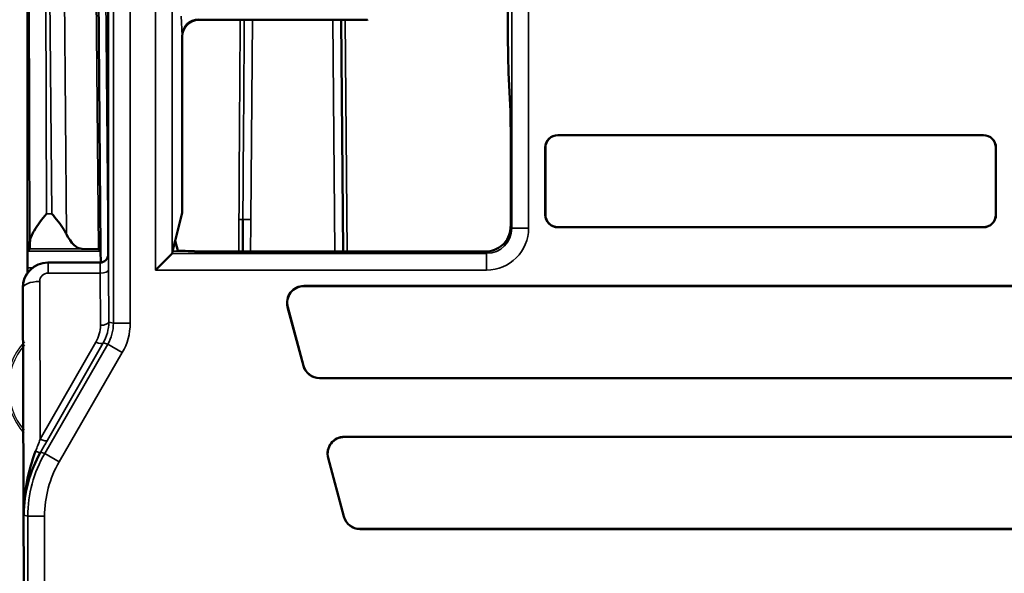
# Model space of a CAD drawing. Units: millimetres. Extents: x 190 to 815, y 454 to 657.
# Drawn here: x 376 to 388, y 595 to 602 of the extents above; entities that cross this region are included whole.
import ezdxf

# ---------------------------------------------------------------- set-up
doc = ezdxf.new("R2010")
doc.units = ezdxf.units.MM
doc.layers.add('1', color=7, linetype='CONTINUOUS', true_color=0xffffff)
doc.layers.add('MD_可視', color=7, linetype='CONTINUOUS', lineweight=50)
doc.layers.add('MD_狭い可視', color=7, linetype='CONTINUOUS', lineweight=35)

msp = doc.modelspace()

# ---------------------------------------------------------------- linework, layer by layer
at = {"layer": '1', "color": 7}
for radius, start, end in [(0.813, 137.7306, 221.8031), (0.789, 139.6649, 219.8688)]:
    msp.add_arc((376.972, 597.587), radius, start, end, dxfattribs=at)
at = {"layer": 'MD_可視', "extrusion": (-1e-16, -1, -2e-16)}
for p, q in [((376.408, 599.018), (376.408, 602.589)), ((377.37, 602.517), (377.37, 599.179)), ((377.252, 602.379), (377.28, 599.24)), ((378.453, 601.975), (380.462, 601.975)), ((380.148, 601.975), (380.172, 599.213)), ((380.462, 601.975), (380.465, 601.978)), ((378.253, 599.672), (378.253, 601.775)), ((382.168, 600.886), (382.146, 601.342)), ((382.17, 599.517), (382.17, 600.698)), ((382.733, 600.601), (387.807, 600.601)), ((387.807, 600.6), (382.733, 600.6)), ((382.583, 599.651), (382.583, 600.451)), ((382.584, 600.451), (382.584, 599.651)), ((387.956, 599.651), (387.956, 600.451)), ((387.957, 600.451), (387.957, 599.651)), ((378.253, 599.672), (378.17, 599.34)), ((382.733, 599.502), (387.807, 599.502)), ((387.807, 599.501), (382.733, 599.501)), ((378.17, 599.34), (378.139, 599.217)), ((378.17, 599.34), (378.2, 599.223)), ((376.41, 599.218), (376.435, 599.244)), ((377.253, 599.241), (377.057, 599.244)), ((377.28, 599.218), (377.28, 599.24)), ((377.28, 599.218), (377.281, 599.08)), ((378.134, 599.19), (378.139, 599.213)), ((381.872, 599.213), (378.4, 599.213)), ((376.662, 599.079), (376.65, 599.079)), ((377.27, 599.079), (376.662, 599.079)), ((378.134, 599.19), (377.934, 598.99)), ((376.408, 599.018), (376.408, 598.955)), ((376.408, 598.949), (376.408, 598.948)), ((376.351, 598.778), (376.351, 598.768)), ((376.351, 598.768), (376.374, 592.454)), ((379.704, 598.801), (390.836, 598.801)), ((390.836, 598.8), (379.704, 598.8)), ((379.698, 597.849), (379.51, 598.549)), ((379.511, 598.549), (379.699, 597.849)), ((379.891, 597.702), (390.649, 597.702)), ((390.649, 597.701), (379.891, 597.701)), ((380.186, 597.001), (390.354, 597.001)), ((390.354, 597), (380.186, 597)), ((380.18, 596.049), (379.993, 596.749)), ((379.993, 596.749), (380.181, 596.049)), ((376.37, 596.239), (376.37, 596.238)), ((380.373, 595.902), (390.166, 595.902)), ((390.166, 595.901), (380.373, 595.901))]:
    msp.add_line(p, q, dxfattribs=at)
at = {"layer": 'MD_可視', "extrusion": (0, 0, -1)}
for centre, radius, start, end in [((-382.733, 600.451), 0.15, 0, 90), ((-387.807, 600.451), 0.15, 90, 180), ((-382.733, 599.651), 0.15, 270, 0), ((-387.807, 599.651), 0.15, 180, 270), ((-379.704, 598.601), 0.2, 345, 90), ((-379.891, 597.901), 0.2, 270, 345), ((-380.186, 596.801), 0.2, 345, 90), ((-380.373, 596.101), 0.2, 270, 345)]:
    msp.add_arc(centre, radius, start, end, dxfattribs=at)
at = {"layer": 'MD_可視'}
for centre, radius, start, end in [((382.733, 600.451), 0.149, 90, 180), ((387.807, 600.451), 0.149, 0, 90), ((382.733, 599.651), 0.149, 180, 270), ((387.807, 599.651), 0.149, 270, 0), ((379.704, 598.601), 0.199, 90, 195), ((379.891, 597.901), 0.199, 195, 270), ((380.186, 596.801), 0.199, 90, 195), ((380.373, 596.101), 0.199, 195, 270)]:
    msp.add_arc(centre, radius, start, end, dxfattribs=at)
for centre, major_axis, ratio, start_param, end_param in [((382.15, 602.094), (0, 0.8), 0.017455, 1.570796, 2.792527), ((378.453, 601.775), (0.089, -0.179), 0.99981, 2.678052, 4.248696), ((376.435, 599.544), (0, -0.3), 0.008727, 0.008727, 0.746948), ((376.988, 599.544), (0.095, -0.296), 0.495432, -1.290497, -0.165429), ((377.08, 599.24), (-0.2, 0), 0.009445, 3.141675, 3.665274), ((381.872, 599.513), (0.134, -0.269), 0.999239, 5.819964, 6.541372), ((376.651, 598.778), (-0.117, 0.278), 0.994712, 5.886365, 7.457085)]:
    msp.add_ellipse(centre, major_axis=major_axis, ratio=ratio, start_param=start_param, end_param=end_param, dxfattribs=at)
at = {"layer": 'MD_可視', "extrusion": (0, 0, -1)}
for centre, major_axis, ratio, start_param, end_param in [((382.166, 600.698), (0, -0.2), 0.017455, 3.490659, 4.712389), ((376.41, 599.018), (0, 0.2), 0.008727, -1.570796, -0.008727), ((377.27, 599.179), (-0.0707, 0.0707), 0.999924, 2.356233, 3.926953)]:
    msp.add_ellipse(centre, major_axis=major_axis, ratio=ratio, start_param=start_param, end_param=end_param, dxfattribs=at)
at = {"layer": 'MD_可視', "extrusion": (0, 2e-16, -1)}
for centre, start_param, end_param in [((378.4, 599.224), 1.570796, 3.132866), ((377.934, 599.19), 0.008727, 0.034907)]:
    msp.add_ellipse(centre, major_axis=(0.2, 0), ratio=0.034921, start_param=start_param, end_param=end_param, dxfattribs=at)
at = {"layer": 'MD_可視'}
for points, knots in [([(376.636, 599.661), (376.61, 599.632), (376.583, 599.599), (376.53, 599.529), (376.506, 599.493), (376.473, 599.436), (376.46, 599.411), (376.442, 599.364), (376.437, 599.342), (376.437, 599.324)], [0, 0, 0, 0, 0.01213505, 0.01213505, 0.0242701, 0.0242701, 0.03250275, 0.03250275, 0.04056501, 0.04056501, 0.04056501, 0.04056501]), ([(376.698, 599.661), (376.722, 599.634), (376.748, 599.603), (376.798, 599.539), (376.822, 599.506), (376.852, 599.456), (376.864, 599.436), (376.873, 599.417)], [0, 0, 0, 0, 0.01130368, 0.01130368, 0.02260736, 0.02260736, 0.02920757, 0.02920757, 0.02920757, 0.02920757]), ([(378.977, 599.595), (378.977, 599.561), (378.977, 599.528), (378.976, 599.495), (378.976, 599.401), (378.975, 599.307), (378.974, 599.213)], [0, 0, 0, 0, 0.00945366, 0.00945366, 0.00945366, 0.03609198, 0.03609198, 0.03609198, 0.03609198]), ([(382.17, 599.517), (382.17, 599.505), (382.17, 599.499), (382.168, 599.482), (382.167, 599.473), (382.163, 599.446), (382.158, 599.428), (382.139, 599.373), (382.118, 599.336), (382.082, 599.299), (382.076, 599.293), (382.07, 599.288)], [0.13332126, 0.13332126, 0.13332126, 0.13332126, 0.13668155, 0.13668155, 0.14004183, 0.14004183, 0.14676241, 0.14676241, 0.16020355, 0.16020355, 0.16249052, 0.16249052, 0.16249052, 0.16249052]), ([(376.363, 596.067), (376.363, 596.198), (376.375, 596.33), (376.399, 596.459), (376.423, 596.586), (376.459, 596.712), (376.505, 596.83)], [0, 0, 0, 0, 0.501683, 0.501683, 0.501683, 1, 1, 1, 1]), ([(376.564, 596.817), (376.5, 596.706), (376.449, 596.582), (376.415, 596.455), (376.382, 596.332), (376.364, 596.203), (376.363, 596.075), (376.363, 596.073), (376.363, 596.07), (376.363, 596.067)], [0, 0, 0, 0, 0.501474, 0.501474, 0.501474, 0.989299, 0.989299, 0.989299, 1, 1, 1, 1])]:
    msp.add_open_spline(points, degree=3, knots=knots, dxfattribs=at)
at = {"layer": 'MD_狭い可視', "extrusion": (-1e-16, -1, -2e-16)}
for p, q in [((382.183, 599.49), (382.183, 602.773)), ((382.383, 602.774), (382.383, 599.49)), ((376.437, 599.324), (376.425, 602.572)), ((377.432, 598.356), (377.432, 602.498)), ((377.632, 602.498), (377.632, 598.356)), ((377.934, 598.99), (377.934, 602.498)), ((378.134, 602.498), (378.134, 599.19)), ((376.626, 602.45), (376.636, 599.661)), ((376.698, 599.661), (376.674, 602.45)), ((376.847, 602.412), (376.873, 599.417)), ((377.253, 599.241), (377.225, 602.418)), ((377.34, 602.414), (377.368, 599.161)), ((378.251, 601.788), (378.24, 602.02)), ((378.452, 601.978), (378.453, 601.975)), ((379.092, 601.975), (379.071, 599.594)), ((380.072, 599.213), (380.048, 601.975)), ((380.198, 601.975), (380.222, 599.213)), ((378.253, 601.775), (378.252, 601.778)), ((382.733, 600.601), (382.733, 600.6)), ((387.807, 600.6), (387.807, 600.601)), ((382.584, 600.451), (382.583, 600.451)), ((387.957, 600.451), (387.956, 600.451)), ((376.636, 599.661), (376.698, 599.661)), ((379.071, 599.594), (378.977, 599.595)), ((382.583, 599.651), (382.584, 599.651)), ((387.956, 599.651), (387.957, 599.651)), ((382.17, 599.517), (382.183, 599.49)), ((382.183, 599.49), (382.383, 599.49)), ((382.733, 599.502), (382.733, 599.501)), ((387.807, 599.501), (387.807, 599.502)), ((376.41, 599.218), (377.28, 599.218)), ((377.057, 599.244), (376.435, 599.244)), ((378.139, 599.217), (378.4, 599.217)), ((381.883, 599.19), (381.872, 599.213)), ((376.65, 599.079), (376.653, 599.076)), ((377.273, 599.076), (377.27, 599.079)), ((377.37, 599.179), (377.373, 599.176)), ((378.134, 599.19), (381.883, 599.19)), ((381.883, 599.19), (381.883, 598.99)), ((376.469, 599.018), (376.408, 599.018)), ((376.477, 599.018), (376.475, 599.018)), ((376.653, 599.076), (377.273, 599.076)), ((376.653, 598.955), (376.653, 599.076)), ((377.375, 598.994), (377.377, 598.371)), ((381.883, 598.99), (377.934, 598.99)), ((376.553, 598.854), (376.56, 596.972)), ((377.275, 598.955), (376.653, 598.955)), ((377.277, 598.332), (377.275, 598.955)), ((376.353, 598.776), (376.351, 598.778)), ((376.363, 596.067), (376.353, 598.776)), ((379.704, 598.801), (379.704, 598.8)), ((379.51, 598.549), (379.511, 598.549)), ((377.376, 598.329), (377.376, 598.329)), ((377.377, 598.371), (377.432, 598.356)), ((377.432, 598.356), (377.632, 598.356)), ((376.56, 596.972), (377.224, 598.132)), ((376.613, 596.804), (377.365, 598.106)), ((377.311, 598.121), (376.647, 596.961)), ((377.365, 598.106), (377.311, 598.121)), ((377.365, 598.106), (377.538, 598.006)), ((377.538, 598.006), (376.786, 596.704)), ((379.698, 597.849), (379.699, 597.849)), ((379.891, 597.701), (379.891, 597.702)), ((380.186, 597.001), (380.186, 597)), ((376.564, 596.817), (376.613, 596.804)), ((376.613, 596.804), (376.786, 596.704)), ((379.993, 596.749), (379.993, 596.749)), ((376.571, 596.726), (376.571, 596.726)), ((376.372, 596.265), (376.372, 596.267)), ((376.412, 596.054), (376.363, 596.067)), ((376.412, 590.657), (376.412, 596.054)), ((376.412, 596.054), (376.612, 596.054)), ((376.612, 596.054), (376.612, 590.657)), ((380.18, 596.049), (380.181, 596.049)), ((380.373, 595.901), (380.373, 595.902))]:
    msp.add_line(p, q, dxfattribs=at)
at = {"layer": 'MD_狭い可視'}
for centre, major_axis, ratio, start_param, end_param in [((378.451, 601.788), (-0.2, -0.01), 0.984771, 4.663689, 6.23297), ((379.121, 605.324), (0.15, 17.188), 0.005818, 1.766973, 1.910701), ((378.93, 599.595), (0.05, -0.0003), 0.008726, 4.712438, 5.943344), ((381.883, 599.491), (0.134, -0.269), 0.998226, 5.819964, 7.390151), ((377.273, 598.876), (0, -0.2), 0.01309, 1.972222, 3.132866), ((376.653, 598.854), (-0.039, 0.0926), 0.994712, 5.886365, 7.457085), ((376.877, 598.332), (-0.246, 0.317), 0.99616, 3.530103, 4.053681), ((376.932, 598.356), (-0.483, 0.129), 0.999927, 2.879803, 3.403382), ((376.559, 597.016), (0.198, 0.522), 0.028777, 4.357294, 4.638814), ((376.477, 596.867), (0.0867, -0.0498), 0.205953, -1.12908, -0.008918), ((377.912, 596.054), (1.256, -0.336), 0.999959, 2.879803, 3.403382)]:
    msp.add_ellipse(centre, major_axis=major_axis, ratio=ratio, start_param=start_param, end_param=end_param, dxfattribs=at)
at = {"layer": 'MD_狭い可視', "extrusion": (0, 0, -1)}
for centre, major_axis, ratio, start_param, end_param in [((378.452, 601.778), (-0.179, -0.089), 0.99981, 0.463693, 2.034337), ((379.121, 605.324), (0.15, 17.188), 0.008727, 4.372485, 4.516213), ((378.252, 602.478), (0, -0.7), 0.008727, 0.017453, 0.174533), ((381.883, 599.491), (0.224, -0.448), 0.999239, 5.176219, 6.746407), ((377.273, 599.176), (-0.0707, -0.0707), 0.999924, -2.356156, -0.785436), ((377.373, 598.876), (0, 0.3), 0.008727, 0.008727, 1.169371), ((376.653, 598.776), (-0.114, 0.278), 0.998268, 5.099663, 6.670384), ((377.275, 598.994), (0.1, 0.0004), 0.390729, 0.00948, 1.572244), ((376.553, 598.776), (0.2, 0.001), 0.390729, 3.151073, 4.713836), ((377.277, 598.371), (0.1, 0.0004), 0.390729, 0.00948, 1.572244), ((376.877, 598.371), (0.307, -0.396), 0.996928, -0.913181, -0.389603), ((376.932, 598.356), (-0.676, 0.181), 0.999959, 2.879803, 3.403382), ((377.224, 598.171), (0.0868, -0.0497), 0.345594, 0.0093, 1.375276), ((376.56, 597.011), (0.0868, -0.0497), 0.345594, 0.0093, 1.375276), ((377.912, 596.054), (1.449, -0.388), 0.99997, 2.879803, 3.403382)]:
    msp.add_ellipse(centre, major_axis=major_axis, ratio=ratio, start_param=start_param, end_param=end_param, dxfattribs=at)
at = {"layer": 'MD_狭い可視', "extrusion": (7.4e-15, -4.2e-15, -1)}
msp.add_ellipse((376.646, 596.966), major_axis=(0.298, 0.52), ratio=0.004753, start_param=1.577572, end_param=1.859092, dxfattribs=at)
at = {"layer": 'MD_狭い可視'}
msp.add_open_spline([(378.928, 599.213), (378.928, 599.332), (378.929, 599.451), (378.93, 599.579), (378.93, 599.586), (378.93, 599.595)], degree=3, knots=[-0.03571747, -0.03571747, -0.03571747, -0.03571747, 0, 0, 0.00260843, 0.00260843, 0.00260843, 0.00260843], dxfattribs=at)
msp.add_open_spline([(379.071, 599.594), (379.07, 599.467), (379.069, 599.34), (379.068, 599.213)], degree=3, dxfattribs=at)

doc.saveas('drawing.dxf')
